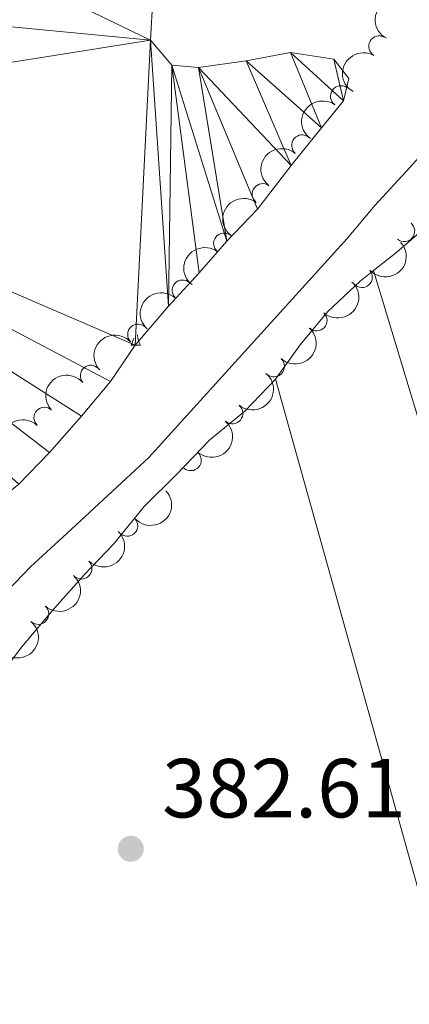
# Model space of a CAD drawing. Units: metres. Extents: x 634371 to 638884, y 708724 to 711781.
# Drawn here: x 635670 to 635717, y 710656 to 710774 of the extents above; entities that cross this region are included whole.
import ezdxf

# ---------------------------------------------------------------- set-up
doc = ezdxf.new("R2010")
doc.units = ezdxf.units.M
doc.header["$MEASUREMENT"] = 0
for name, color, linetype, lineweight in [('Carátula', 7, 'Continuous', 5), ('Elementos auxiliares', 7, 'Continuous', 5), ('Entidades rústicas y varios', 7, 'Continuous', 5), ('Hidrografía', 7, 'Continuous', 5), ('Relieve y altimetría', 7, 'Continuous', 5), ('Textos de rotulación', 7, 'Continuous', 5)]:
    doc.layers.add(name, color=color, linetype=linetype, lineweight=lineweight)
doc.styles.add('Style-arial', font='arial.shx', dxfattribs={"bigfont": 'arialbig.shx'})
doc.styles.add('Style-timesi', font='timesi.shx', dxfattribs={"bigfont": 'timesibig.shx'})

# ---------------------------------------------------------------- blocks, each defined once
blk = doc.blocks.new('5PATER')
at = {"layer": 'Relieve y altimetría', "linetype": 'Continuous', "lineweight": 5}
h = blk.add_hatch(color=250, dxfattribs=at)
edge = h.paths.add_edge_path()
edge.add_ellipse((0, 0), major_axis=(-1.095731442945027, -1.110710700472634), ratio=0.9994222409660319, start_angle=0, end_angle=360)

msp = doc.modelspace()

# ---------------------------------------------------------------- linework, layer by layer
at = {"layer": 'Carátula', "color": 7, "linetype": 'Continuous', "lineweight": 5}
msp.add_3dface([(634429.52, 708724.0800000001), (638883.6499999999, 708811.78), (638825.19, 711781.22), (634371.05, 711693.52)], dxfattribs=at)
at = {"layer": 'Elementos auxiliares', "color": 250, "linetype": 'Continuous', "lineweight": 5}
msp.add_3dface([(635294.99, 709135.04), (635250.02, 711448.4199999999), (638671.5800000001, 711515.78), (638717.6799999999, 709202.4299999999)], dxfattribs=at)
at = {"layer": 'Entidades rústicas y varios', "color": 92, "linetype": 'Continuous', "lineweight": 5}
for p, q in [((635683.26, 710734.6000000001), (635683.56, 710735.3999999999)), ((635683.26, 710734.6000000001), (635684.3800000001, 710734.6000000001)), ((635700.53, 710730.5, 381.91), (635739.3400000001, 710591.5700000001, 383.28))]:
    msp.add_line(p, q, dxfattribs=at)
at = {"layer": 'Entidades rústicas y varios', "color": 92, "linetype": 'Continuous', "lineweight": 5, "elevation": 381.91, "flags": 128}
for points in [[(635712.25, 710743.5), (635715.02, 710745.69), (635719.3999999999, 710749.5), (635723.06, 710753.6599999999), (635726.19, 710757.8)], [(635700.53, 710730.5), (635703.48, 710734.6400000001), (635706.79, 710738.6100000001), (635710.6399999999, 710742.23), (635712.25, 710743.5)], [(635651.3200000001, 710670.1699999999), (635652.49, 710671.51), (635655.26, 710676), (635657.49, 710680.49), (635660.6100000001, 710685.1599999999), (635663.56, 710689.48), (635666.8500000001, 710694.1599999999), (635670.1599999999, 710698.49), (635673.81, 710702.8200000001), (635677.6499999999, 710707.1599999999), (635681.1399999999, 710710.78), (635684.8, 710715.29), (635688.6399999999, 710719.0900000001), (635692.6599999999, 710723.25), (635696.8600000001, 710726.7), (635700.53, 710730.5)]]:
    msp.add_lwpolyline(points, dxfattribs=at)
at = {"layer": 'Entidades rústicas y varios', "color": 92, "linetype": 'Continuous', "lineweight": 5, "extrusion": (-0.2995399815167233, -0.07904061061814299, 0.9508040709557739), "elevation": -246235.714265092, "flags": 128}
msp.add_lwpolyline([(-524872.1249744067, 756974.1808324351), (-524937.1925183971, 756973.0510452755), (-525025.0385934096, 756969.7585226963)], dxfattribs=at)
at = {"layer": 'Entidades rústicas y varios', "color": 92, "linetype": 'Continuous', "lineweight": 5, "flags": 128}
msp.add_lwpolyline([(635684, 710735.8), (635684.05, 710735.3999999999), (635684.1699999999, 710735), (635684.3800000001, 710734.6000000001)], dxfattribs=at)
at = {"layer": 'Entidades rústicas y varios', "color": 92, "linetype": 'Continuous', "lineweight": 5, "extrusion": (0.06670153803616576, -0.2159213899538631, 0.974129795347623)}
msp.add_arc((817181.0765980915, 478847.3127709887, -110692.9517447057), 2.516055640060341, 45.36446333574665, 225.9090503451193, dxfattribs=at)
at = {"layer": 'Entidades rústicas y varios', "color": 92, "linetype": 'Continuous', "lineweight": 5}
for centre, radius, start, end in [((635712.9099618315, 710770.3203270808, 385.46), 1.250091938746998, 60.47365178723147, 239.6872062062269), ((635708.3409962421, 710764.3625651987, 385.46), 1.250091938746999, 54.76946718008976, 233.9830215990852), ((635703.699766011, 710758.4766285904, 385.46), 1.250091938746998, 50.21599868888343, 229.4295531078788), ((635698.9807713917, 710752.6521058704, 385.46), 1.250091938746999, 53.305531697112, 232.5190861161074), ((635715.9207674954, 710748.2198325552, 385.46), 1.250091938746998, 230.281046730548, 49.49460114954334), ((635694.361118776, 710746.7436149311, 385.46), 1.250091938746998, 52.58414882734743, 231.7977032463428), ((635710.8520526837, 710742.7135699159, 385.46), 1.250091938746999, 222.3657802521572, 41.57933467115268), ((635689.3983738681, 710741.1262737948, 385.46), 1.250091938746999, 47.77675903304035, 226.9903134520358), ((635705.437708935, 710737.5340161722, 385.46), 1.250091938746999, 228.1153257552233, 47.32888017421868), ((635684.0807320545, 710735.8441273756, 385.46), 1.250091938746998, 42.97085825175765, 222.1844126707531), ((635700.3302345246, 710732.041933218, 385.46), 1.250091938746999, 227.9862429146037, 47.19979733359907), ((635678.4133417641, 710730.9331763936, 385.46), 1.250091938746999, 40.49595424582574, 219.7095086648212), ((635672.8663304839, 710725.9056004377, 385.46), 1.250091938746999, 46.9210027932326, 226.134557212228), ((635695.3573635172, 710726.4289258262, 385.46), 1.250091938746998, 230.5537188072653, 49.76727322626068), ((635690.3786735716, 710720.8211067875, 385.46), 1.250091938746999, 229.0152160159212, 48.2287704349166), ((635682.7827437834, 710712.9882292044, 385.46), 1.250091938746999, 222.4338669554695, 41.64742137446493), ((635677.3087376778, 710707.8642984475, 385.46), 1.250091938746999, 225.7688174993765, 44.98237191837187), ((635672.1295043291, 710702.4404896018, 385.46), 1.250091938746999, 228.0332647562957, 47.24681917529109)]:
    msp.add_arc(centre, radius, start, end, dxfattribs=at)
at = {"layer": 'Entidades rústicas y varios', "color": 92, "linetype": 'Continuous', "lineweight": 5, "extrusion": (0.05894962520596966, -0.2181652664932572, 0.974129795347623)}
msp.add_arc((799106.6742196094, 506959.3186280581, -117214.6813884777), 2.516055640060342, 45.36446333574665, 225.9090503451193, dxfattribs=at)
at = {"layer": 'Entidades rústicas y varios', "color": 92, "linetype": 'Continuous', "lineweight": 5, "extrusion": (0.03697375057333863, -0.2229441265979859, 0.9741297953476231)}
msp.add_arc((743426.790299546, 581815.0976498051, -134580.5412113551), 2.516055640060342, 45.36446333574665, 225.9090503451193, dxfattribs=at)
at = {"layer": 'Entidades rústicas y varios', "color": 92, "linetype": 'Continuous', "lineweight": 5, "extrusion": (0.0191576523411226, -0.2251757672858581, 0.9741297953476231)}
msp.add_arc((693665.42828687, 637467.178226028, -147491.3176773565), 2.516055640060342, 45.36446333574663, 225.9090503451192, dxfattribs=at)
at = {"layer": 'Entidades rústicas y varios', "color": 92, "linetype": 'Continuous', "lineweight": 5, "extrusion": (0.03126596963486575, -0.2238159533160894, 0.974129795347623)}
msp.add_arc((727916.6682637787, 600116.7591106078, -138826.3601929694), 2.516055640060343, 45.36446333574666, 225.9090503451193, dxfattribs=at)
at = {"layer": 'Entidades rústicas y varios', "color": 92, "linetype": 'Continuous', "lineweight": 5, "extrusion": (0.01177726520688557, 0.2256821611032758, 0.974129795347623)}
msp.add_arc((-597809.8239655899, -723602.9184882947, 168264.564066716), 2.516055640060341, 45.36446333574663, 225.9090503451192, dxfattribs=at)
at = {"layer": 'Entidades rústicas y varios', "color": 92, "linetype": 'Continuous', "lineweight": 5, "extrusion": (0.02844560980588029, -0.2241918577887472, 0.9741297953476229)}
msp.add_arc((720098.5092795687, 608991.5973476215, -140885.2419358195), 2.516055640060342, 45.36446333574663, 225.9090503451192, dxfattribs=at)
at = {"layer": 'Entidades rústicas y varios', "color": 92, "linetype": 'Continuous', "lineweight": 5, "extrusion": (-0.01089085958016311, 0.2257266731992553, 0.9741297953476231)}
msp.add_arc((-669221.2856297567, -661618.3913288829, 153884.7175952102), 2.516055640060342, 45.36446333574665, 225.9090503451193, dxfattribs=at)
at = {"layer": 'Entidades rústicas y varios', "color": 92, "linetype": 'Continuous', "lineweight": 5, "extrusion": (0.009556834805772851, -0.2257870871517975, 0.9741297953476231)}
msp.add_arc((665174.5200454727, 665632.0549097206, -154025.3128719766), 2.516055640060341, 45.36446333574665, 225.9090503451193, dxfattribs=at)
at = {"layer": 'Entidades rústicas y varios', "color": 92, "linetype": 'Continuous', "lineweight": 5, "extrusion": (-0.009393312995139971, -0.2257939491814906, 0.9741297953476229)}
msp.add_arc((605590.100637467, 717573.9300517893, -166075.3554263733), 2.516055640060343, 45.36446333574665, 225.9090503451193, dxfattribs=at)
at = {"layer": 'Entidades rústicas y varios', "color": 92, "linetype": 'Continuous', "lineweight": 5, "extrusion": (-0.01038228810452475, 0.2257506365654655, 0.974129795347623)}
msp.add_arc((-667683.8796342724, -663080.2870194631, 154223.8640975919), 2.516055640060342, 45.36446333574664, 225.9090503451193, dxfattribs=at)
at = {"layer": 'Entidades rústicas y varios', "color": 92, "linetype": 'Continuous', "lineweight": 5, "extrusion": (-0.02048457169207137, 0.2250589348117302, 0.9741297953476231)}
msp.add_arc((-697504.1803511209, -633273.9416307663, 147309.0630946927), 2.516055640060342, 45.36446333574665, 225.9090503451193, dxfattribs=at)
at = {"layer": 'Entidades rústicas y varios', "color": 92, "linetype": 'Continuous', "lineweight": 5, "extrusion": (-0.01913473863626863, -0.2251777155788733, 0.9741297953476229)}
msp.add_arc((573214.70040356, 742373.5041786194, -171828.6310395825), 2.516055640060343, 45.36446333574665, 225.9090503451193, dxfattribs=at)
at = {"layer": 'Entidades rústicas y varios', "color": 92, "linetype": 'Continuous', "lineweight": 5, "extrusion": (0.006183591606269995, -0.2259046369839387, 0.9741297953476229)}
msp.add_arc((654879.3123908164, 675220.9922832471, -156249.859118842), 2.516055640060342, 45.36446333574663, 225.9090503451192, dxfattribs=at)
at = {"layer": 'Entidades rústicas y varios', "color": 92, "linetype": 'Continuous', "lineweight": 5, "extrusion": (-0.0144346445274441, 0.2255277873197992, 0.9741297953476229)}
msp.add_arc((-679790.9505463388, -651283.02543341, 151487.0067209865), 2.516055640060343, 45.36446333574663, 225.9090503451193, dxfattribs=at)
at = {"layer": 'Entidades rústicas y varios', "color": 92, "linetype": 'Continuous', "lineweight": 5, "extrusion": (0.01150907045835504, 0.2256959971137789, 0.9741297953476229)}
msp.add_arc((-598665.7060237653, -722880.0780327389, 168096.8716561963), 2.516055640060342, 45.36446333574665, 225.9090503451193, dxfattribs=at)
at = {"layer": 'Entidades rústicas y varios', "color": 92, "linetype": 'Continuous', "lineweight": 5, "extrusion": (-0.001639834731325174, 0.2259833019451928, 0.9741297953476229)}
msp.add_arc((-640820.3082109374, -687725.7242120305, 159941.381344127), 2.516055640060342, 45.36446333574663, 225.9090503451193, dxfattribs=at)
at = {"layer": 'Entidades rústicas y varios', "color": 92, "linetype": 'Continuous', "lineweight": 5, "extrusion": (-0.01056755496477105, 0.2257420399439697, 0.9741297953476231)}
msp.add_arc((-668212.8044070093, -662518.7633820733, 154093.5957215016), 2.516055640060342, 45.36446333574666, 225.9090503451193, dxfattribs=at)
at = {"layer": 'Entidades rústicas y varios', "color": 92, "linetype": 'Continuous', "lineweight": 5, "extrusion": (-0.01941328255126393, 0.2251538724441199, 0.9741297953476231)}
msp.add_arc((-694371.4947986417, -636473.8823492287, 148051.4202337746), 2.516055640060342, 45.36446333574663, 225.9090503451193, dxfattribs=at)
at = {"layer": 'Hidrografía', "color": 142, "linetype": 'Continuous', "lineweight": 15}
msp.add_polyline3d([(635685.8400000001, 710776.04, 377.98), (635685.5700000001, 710771.05, 377.98), (635688.1100000001, 710768.0700000001, 377.98), (635691.3200000001, 710767.77, 377.98), (635696.99, 710768.5900000001, 377.98), (635702.31, 710769.5700000001, 377.98), (635707.48, 710768.77, 377.98), (635709.3, 710766.49, 377.98), (635708.6399999999, 710763.81, 377.98), (635706.03, 710760.5700000001, 377.98), (635702.3700000001, 710756.06, 377.98), (635698.3700000001, 710750.8300000001, 377.98), (635694.71, 710747.03, 377.98), (635691.3999999999, 710743.24, 377.98), (635687.73, 710739.26, 377.98), (635683.72, 710734.5700000001, 377.98), (635680.78, 710730.25, 377.98), (635677.29, 710726.1000000001, 377.98), (635673.46, 710721.76, 377.98), (635669.79, 710717.96, 377.98)], dxfattribs=at)
at = {"layer": 'Relieve y altimetría', "color": 30, "linetype": 'Continuous', "lineweight": 5, "elevation": 380, "flags": 128}
msp.add_lwpolyline([(635729.04, 710775.4199999999), (635726.8200000001, 710770.3999999999), (635724.24, 710765.55), (635720.77, 710760.51), (635716.5800000001, 710755.8200000001), (635712.3999999999, 710751.3), (635709.0900000001, 710747.3300000001), (635685.3700000001, 710721.1300000001), (635675.5700000001, 710712.06), (635671.2, 710708.0700000001), (635667.53, 710704.28), (635663.52, 710699.76), (635659.69, 710694.8900000001), (635656.22, 710690.03), (635652.56, 710685.8700000001), (635649.0700000001, 710682.0800000001), (635645.24, 710677.74), (635640.8600000001, 710673.75), (635637.19, 710670.31), (635633.3300000001, 710667.04), (635629.3, 710663.5900000001), (635624.9199999999, 710660.3200000001), (635621.24, 710656.8700000001), (635616.69, 710653.06)], dxfattribs=at)

# ---------------------------------------------------------------- block references
at = {"layer": 'Relieve y altimetría', "color": 250, "linetype": 'Continuous', "lineweight": 5}
msp.add_blockref('5PATER', (635683.2, 710674.3500000001, 382.61), dxfattribs=at)

# ---------------------------------------------------------------- texts
at = {"layer": 'Textos de rotulación', "color": 142, "linetype": 'Continuous', "lineweight": 5, "style": 'Style-timesi'}
msp.add_text('Arag%%243n', height=12.999348, rotation=47.38400001737281, dxfattribs=at).set_placement((635620.0800000001, 710728.48, 378.55))
at = {"layer": 'Textos de rotulación', "color": 250, "linetype": 'Continuous', "lineweight": 5, "style": 'Style-arial'}
msp.add_text('382.61', height=7.000020000000001, dxfattribs=at).set_placement((635686.95, 710678.1000000001, 382.61))

# ---------------------------------------------------------------- meshes
at = {"layer": 'Hidrografía', "color": 154, "linetype": 'Continuous', "lineweight": 15}
mesh = msp.add_polyface(dxfattribs=at)
corners = [(635708.6399999999, 710763.81, 377.9800000000009), (635702.31, 710769.5700000003, 377.9799999999996), (635707.48, 710768.7700000003, 377.9800000000004), (635706.0300000003, 710760.5700000003, 377.9800000000005), (635709.3000000003, 710766.49, 377.9800000000009), (635709.1499999999, 710785.1599999999, 377.9800000000008), (635723.6799999999, 710787.7300000002, 377.980000000001), (635715.23, 710782.9500000002, 377.9800000000008), (635725.9099999999, 710792.7400000002, 377.98), (635721.1000000001, 710783.0600000003, 377.9800000000005), (635718.1000000001, 710781.76, 377.9800000000005), (635727.9400000002, 710798.2900000003, 377.9800000000009), (635702.9100000001, 710786.2900000003, 377.9800000000005), (635653.98, 710801.8600000001, 377.3199999999997), (635688.4200000002, 710780.7000000002, 377.980000000001), (635685.8400000001, 710776.0400000003, 377.9800000000005), (635640.8899999999, 710792.6200000003, 377.32), (635685.5700000001, 710771.0500000003, 377.9800000000008), (635628.99, 710776.51, 377.3200000000004), (635622.3699999999, 710761.03, 377.3199999999993), (635683.72, 710734.5700000003, 377.9800000000011), (635687.7300000002, 710739.2600000002, 377.9800000000009), (635688.1100000003, 710768.0700000003, 377.9800000000006), (635702.3700000001, 710756.0600000003, 377.9799999999997), (635691.3200000003, 710767.7700000003, 377.9800000000005), (635696.9900000002, 710768.5900000003, 377.9800000000007), (635698.3700000001, 710750.8300000001, 377.9800000000002), (635694.71, 710747.0300000003, 377.9799999999996), (635691.3999999999, 710743.2400000002, 377.9800000000005), (635680.7800000003, 710730.2500000002, 377.9800000000006), (635677.2900000003, 710726.1000000001, 377.9799999999999), (635673.4600000002, 710721.76, 377.9800000000002), (635669.79, 710717.9600000002, 377.9800000000006), (635665.7600000002, 710714.6900000002, 377.9800000000005), (635612.5499999998, 710747.0800000003, 377.3199999999998), (635661.7400000002, 710710.8900000004, 377.9800000000006), (635611.54, 710744.4099999999, 377.3199999999993), (635657.8899999999, 710707.26, 377.9800000000001), (635653.69, 710703.6300000001, 377.9800000000009), (635649.6599999999, 710700.0100000002, 377.9800000000011), (635645.8100000003, 710696.5600000003, 377.9800000000005), (635598.1100000001, 710724.5700000003, 377.3199999999995), (635640.3800000001, 710692.02, 377.9800000000001), (635597.1000000001, 710721.9000000001, 377.3200000000002), (635626.1800000002, 710680.5700000001, 377.9800000000006), (635586.28, 710704.22, 377.3200000000001)]
mesh.append_faces([[corners[k] for k in face] for face in [(0, 2, 4), (7, 9, 10)]], dxfattribs={"vtx0": -1, "color": 154})
mesh.append_faces([[corners[k] for k in face] for face in [(5, 6, 7), (6, 5, 8), (13, 15, 16), (16, 17, 18), (18, 17, 19), (20, 17, 21), (24, 27, 22), (19, 33, 34), (34, 35, 36), (37, 36, 35), (36, 40, 41), (41, 42, 43), (43, 44, 45)]], dxfattribs={"vtx0": -1, "vtx1": -1, "color": 154})
mesh.append_faces([[corners[k] for k in face] for face in [(19, 17, 20)]], dxfattribs={"vtx0": -1, "vtx1": -1, "vtx2": -1, "color": 154})
mesh.append_faces([[corners[k] for k in face] for face in [(0, 1, 2), (1, 0, 3), (7, 6, 9), (5, 11, 8), (11, 5, 12), (13, 14, 15), (16, 15, 17), (21, 17, 22), (23, 24, 25), (24, 23, 26), (25, 3, 23), (3, 25, 1), (24, 26, 27), (22, 27, 28), (22, 28, 21), (19, 20, 29), (19, 29, 30), (19, 30, 31), (19, 31, 32), (19, 32, 33), (34, 33, 35), (36, 37, 38), (36, 38, 39), (36, 39, 40), (41, 40, 42)]], dxfattribs={"vtx0": -1, "vtx2": -1, "color": 154})

doc.saveas('drawing.dxf')
